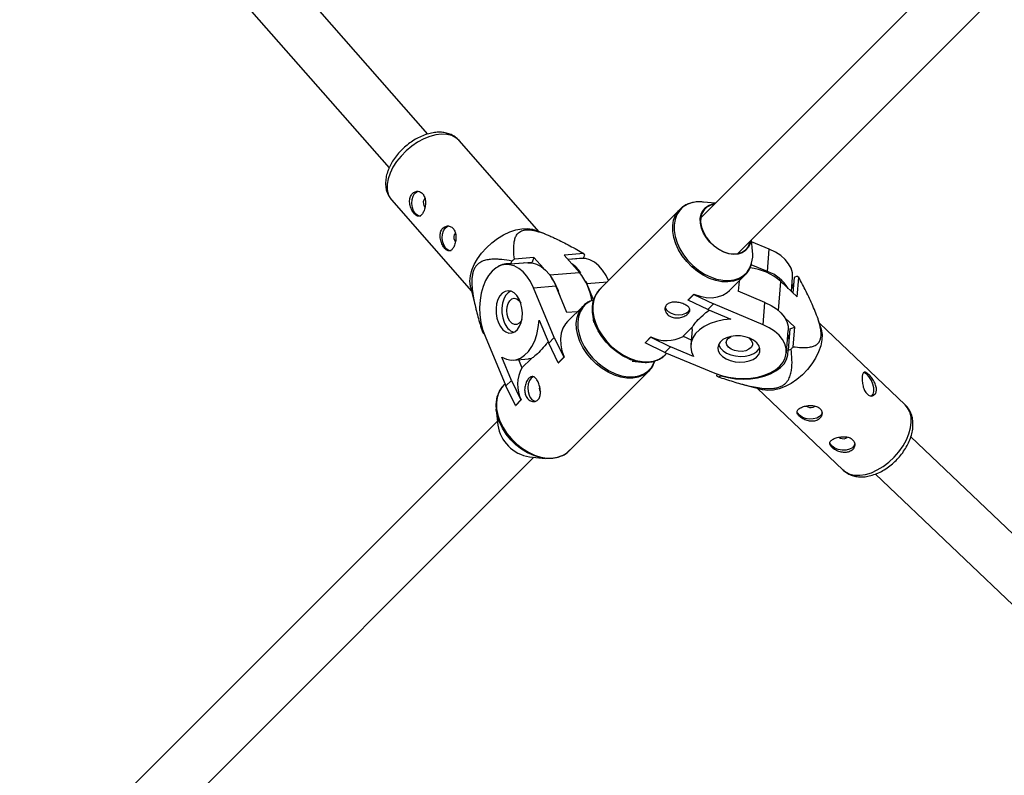
# Model space of a CAD drawing. Units: millimetres. Extents: x -6817 to 1074, y -13196 to -5304.
# Drawn here: x -4097 to -3791, y -10426 to -10191 of the extents above; entities that cross this region are included whole.
import ezdxf

# ---------------------------------------------------------------- set-up
doc = ezdxf.new("R2010")
doc.units = ezdxf.units.MM

msp = doc.modelspace()

# ---------------------------------------------------------------- linework, layer by layer
at = {"color": 7, "linetype": 'Continuous', "lineweight": 25}
for p, q in [((-3644.77, -10011.97), (-3885.16, -10252.32)), ((-3873.72, -10263.51), (-3633.4, -10023.23)), ((-3970.1, -10226.26), (-4018.82, -10170.79)), ((-4030.85, -10181.35), (-3982.13, -10236.81)), ((-3935.42, -10256.66), (-3960.35, -10228.28)), ((-3981.38, -10246.76), (-3956.46, -10275.14)), ((-3891.7, -10249.72), (-3916.57, -10274.58)), ((-3891.7, -10249.72), (-3891.37, -10249.41)), ((-3880.66, -10247.82), (-3884.3, -10247.43)), ((-3933.71, -10257.32), (-3936.74, -10256.16)), ((-3869.05, -10262.69), (-3869.42, -10259.21)), ((-3863.84, -10262.08), (-3869.36, -10259.77)), ((-3864.4, -10269.04), (-3863.84, -10262.08)), ((-3937.05, -10264.68), (-3943.14, -10265.18)), ((-3937.05, -10264.68), (-3937.66, -10266.13)), ((-3934.12, -10268.02), (-3937.05, -10264.68)), ((-3921.58, -10263.43), (-3927.66, -10263.92)), ((-3927.66, -10263.92), (-3922.93, -10269.31)), ((-3926.52, -10265.22), (-3921.61, -10264.83)), ((-3922.4, -10264.96), (-3926.46, -10265.29)), ((-3924.33, -10265.12), (-3924.05, -10265.02)), ((-3921.61, -10264.83), (-3921.25, -10263.96)), ((-3938.99, -10266.31), (-3945.95, -10266.87)), ((-3943.95, -10265.8), (-3944.31, -10266.67)), ((-3944.31, -10266.67), (-3937.66, -10266.13)), ((-3940.09, -10266.33), (-3940.38, -10266.42)), ((-3864.4, -10269.04), (-3869.46, -10266.93)), ((-3876.24, -10274.99), (-3871.34, -10270.09)), ((-3871.34, -10270.09), (-3871.58, -10270.32)), ((-3856.97, -10275.23), (-3856.61, -10270.81)), ((-3856.09, -10270.88), (-3856.49, -10275.69)), ((-3855.2, -10270.54), (-3856.09, -10270.88)), ((-3855.15, -10276.96), (-3854.65, -10270.88)), ((-3956.79, -10273.77), (-3955.16, -10280.56)), ((-3937.22, -10274.1), (-3930.26, -10273.53)), ((-3930.74, -10289.59), (-3937.22, -10274.1)), ((-3926.78, -10281.85), (-3930.26, -10273.53)), ((-3920.94, -10272.06), (-3920.63, -10272.75)), ((-3918.51, -10277.82), (-3920.63, -10272.75)), ((-3873.25, -10272), (-3873.51, -10275.19)), ((-3860.25, -10272.11), (-3855.15, -10276.96)), ((-3889.08, -10277.92), (-3887.35, -10276.19)), ((-3889.07, -10277.81), (-3887.34, -10276.08)), ((-3887.35, -10276.19), (-3887.34, -10276.08)), ((-3887.35, -10276.19), (-3881.24, -10279.15)), ((-3865.19, -10278.67), (-3873.51, -10275.19)), ((-3921.67, -10279.69), (-3926.58, -10284.59)), ((-3922.01, -10280.05), (-3921.67, -10279.69)), ((-3918.51, -10277.82), (-3919.49, -10278.23)), ((-3889.08, -10277.92), (-3889.07, -10277.81)), ((-3882.97, -10280.88), (-3889.08, -10277.92)), ((-3881.24, -10279.15), (-3882.97, -10280.88)), ((-3865.75, -10285.63), (-3881.24, -10279.15)), ((-3865.75, -10285.63), (-3865.19, -10278.67)), ((-3923.58, -10281.59), (-3926.78, -10281.85)), ((-3918.86, -10281.98), (-3918.55, -10284.89)), ((-3882.97, -10280.88), (-3875.8, -10283.88)), ((-3855.91, -10286.36), (-3859.09, -10283.33)), ((-3935.47, -10284.15), (-3932.47, -10291.32)), ((-3890.67, -10289.21), (-3887.72, -10286.27)), ((-3857.4, -10286.92), (-3855.91, -10286.36)), ((-3856.41, -10292.44), (-3855.91, -10286.36)), ((-3847.78, -10286.57), (-3848.62, -10283.99)), ((-3821.54, -10310.55), (-3848.26, -10285.11)), ((-3952.93, -10287.35), (-3953.11, -10287.79)), ((-3952.79, -10288.32), (-3952.61, -10288.31)), ((-3952.28, -10289.15), (-3945.8, -10304.64)), ((-3932.47, -10291.32), (-3930.74, -10289.59)), ((-3930.74, -10289.59), (-3927.78, -10295.7)), ((-3902.41, -10291.25), (-3900.68, -10289.52)), ((-3902.4, -10291.13), (-3900.67, -10289.4)), ((-3900.68, -10289.52), (-3900.67, -10289.4)), ((-3900.68, -10289.52), (-3894.57, -10292.48)), ((-3890.67, -10289.21), (-3888.12, -10290.28)), ((-3887.86, -10287.14), (-3888.25, -10291.87)), ((-3858.53, -10294.36), (-3857.96, -10287.4)), ((-3857.4, -10286.92), (-3857.94, -10293.57)), ((-3929.51, -10297.43), (-3932.47, -10291.32)), ((-3902.41, -10291.25), (-3902.4, -10291.13)), ((-3896.3, -10294.21), (-3902.41, -10291.25)), ((-3894.57, -10292.48), (-3896.3, -10294.21)), ((-3887.4, -10295.48), (-3894.57, -10292.48)), ((-3944.07, -10302.91), (-3947.07, -10295.74)), ((-3927.78, -10295.7), (-3929.51, -10297.43)), ((-3927.67, -10295.69), (-3929.39, -10297.42)), ((-3927.78, -10295.7), (-3927.67, -10295.69)), ((-3896.3, -10294.21), (-3880.81, -10300.69)), ((-3896.2, -10294.95), (-3895.71, -10294.45)), ((-3857.94, -10293.57), (-3857.05, -10293.23)), ((-3943.46, -10296.59), (-3938.73, -10296.21)), ((-3941.87, -10296.46), (-3940.8, -10299.02)), ((-3937.86, -10296.07), (-3940.8, -10299.02)), ((-3929.51, -10297.43), (-3929.39, -10297.42)), ((-3906.52, -10296.92), (-3903.6, -10297.23)), ((-3926.18, -10324.91), (-3901.31, -10300.05)), ((-3900.96, -10299.68), (-3901.31, -10300.05)), ((-3880.19, -10300.93), (-3880.23, -10301.46)), ((-3879.68, -10301.8), (-3878.79, -10301.47)), ((-3878.79, -10301.47), (-3878.79, -10301.41)), ((-3946.05, -10304.05), (-3946.54, -10304.54)), ((-3945.8, -10304.64), (-3944.07, -10302.91)), ((-3942.84, -10310.75), (-3945.8, -10304.64)), ((-3944.07, -10302.91), (-3941.11, -10309.02)), ((-3872.8, -10303.96), (-3866.08, -10305.79)), ((-3935.21, -10306.18), (-3935.07, -10306.46)), ((-3867.57, -10305.38), (-3840.85, -10330.82)), ((-3941.11, -10309.02), (-3942.84, -10310.75)), ((-3942.84, -10310.75), (-3942.72, -10310.74)), ((-3940.99, -10309.01), (-3942.72, -10310.74)), ((-3941.11, -10309.02), (-3940.99, -10309.01)), ((-3948.83, -10311.94), (-3948.31, -10316.83)), ((-3948.44, -10315.59), (-4239.05, -10606.16)), ((-3768.37, -10369.45), (-3819.81, -10320.48)), ((-4227.74, -10617.47), (-3937.05, -10326.83)), ((-3938.47, -10326.68), (-3933.57, -10327.2)), ((-3830.81, -10332.09), (-3779.41, -10381.04))]:
    msp.add_line(p, q, dxfattribs=at)
at = {"color": 8, "linetype": 'Continuous', "lineweight": 25}
for p, q in [((-3932.2, -10270.07), (-3922.93, -10269.31)), ((-3920.63, -10272.75), (-3914.21, -10272.23)), ((-3860.98, -10281.2), (-3860.25, -10272.11))]:
    msp.add_line(p, q, dxfattribs=at)
at = {"color": 8, "linetype": 'Continuous', "lineweight": 25, "flags": 128}
for points in [[(-3960.35, -10228.28), (-3961.35, -10227.4), (-3962.62, -10226.76), (-3964.11, -10226.4), (-3965.77, -10226.32), (-3967.56, -10226.54), (-3969.44, -10227.04), (-3971.35, -10227.81), (-3973.25, -10228.83), (-3975.09, -10230.08), (-3976.82, -10231.52), (-3978.4, -10233.12), (-3979.78, -10234.83), (-3980.93, -10236.61), (-3981.82, -10238.41)], [(-3981.82, -10238.41), (-3982.43, -10240.19), (-3982.73, -10241.9), (-3982.73, -10243.5), (-3982.42, -10244.94), (-3981.81, -10246.2), (-3981.38, -10246.76)], [(-3882.44, -10271.17), (-3884.36, -10270.22), (-3886.21, -10269.02), (-3887.95, -10267.6), (-3889.53, -10265.98), (-3890.91, -10264.21), (-3892.06, -10262.34), (-3892.95, -10260.41), (-3893.56, -10258.47), (-3893.87, -10256.56), (-3893.88, -10254.73), (-3893.59, -10253.03), (-3892.99, -10251.5), (-3892.12, -10250.18), (-3891.7, -10249.72)], [(-3884.3, -10247.43), (-3885.97, -10247.38), (-3887.68, -10247.61), (-3889.23, -10248.13), (-3890.59, -10248.94), (-3891.71, -10250.01), (-3892.57, -10251.32), (-3893.16, -10252.83), (-3893.45, -10254.51), (-3893.44, -10256.31), (-3893.13, -10258.2), (-3892.53, -10260.12), (-3891.65, -10262.03), (-3890.51, -10263.88), (-3889.15, -10265.62), (-3887.59, -10267.22), (-3885.87, -10268.63), (-3884.04, -10269.82), (-3882.14, -10270.75), (-3880.22, -10271.42), (-3878.32, -10271.79), (-3876.49, -10271.86), (-3874.79, -10271.63), (-3873.24, -10271.11), (-3871.88, -10270.3), (-3870.76, -10269.23), (-3869.89, -10267.92), (-3869.33, -10266.48)], [(-3871.58, -10270.32), (-3872.05, -10270.71), (-3873.42, -10271.53), (-3874.99, -10272.06), (-3876.72, -10272.29), (-3878.57, -10272.22), (-3880.49, -10271.84), (-3882.44, -10271.17)], [(-3916.57, -10274.58), (-3916.99, -10275.04), (-3917.86, -10276.36), (-3918.45, -10277.89), (-3918.75, -10279.59), (-3918.74, -10281.42), (-3918.43, -10283.33), (-3917.82, -10285.27), (-3916.93, -10287.2), (-3915.78, -10289.07), (-3914.39, -10290.84), (-3912.81, -10292.46), (-3911.08, -10293.88), (-3909.22, -10295.08), (-3907.3, -10296.03)], [(-3922.76, -10290.79), (-3923.43, -10288.84), (-3923.81, -10286.92), (-3923.88, -10285.07), (-3923.65, -10283.34), (-3923.12, -10281.77), (-3922.3, -10280.4), (-3922.01, -10280.05)], [(-3919.49, -10278.23), (-3919.51, -10278.24), (-3920.82, -10279.11), (-3921.89, -10280.23), (-3922.69, -10281.59), (-3923.22, -10283.14), (-3923.45, -10284.84), (-3923.38, -10286.67), (-3923, -10288.57), (-3922.34, -10290.49)], [(-3901.31, -10300.05), (-3901.77, -10300.47), (-3903.09, -10301.35), (-3904.62, -10301.94), (-3906.32, -10302.23), (-3908.15, -10302.23), (-3910.05, -10301.91), (-3912, -10301.3), (-3913.93, -10300.41), (-3915.8, -10299.26), (-3917.57, -10297.88), (-3919.18, -10296.3), (-3920.61, -10294.56), (-3921.81, -10292.71), (-3922.76, -10290.79)], [(-3922.34, -10290.49), (-3921.4, -10292.39), (-3920.22, -10294.22), (-3918.81, -10295.94), (-3917.21, -10297.5), (-3915.47, -10298.86), (-3913.62, -10300), (-3911.71, -10300.88), (-3909.79, -10301.48), (-3907.9, -10301.79), (-3906.1, -10301.8), (-3904.42, -10301.51), (-3902.91, -10300.93), (-3901.6, -10300.06), (-3900.53, -10298.94), (-3899.72, -10297.58), (-3899.48, -10297)], [(-3907.3, -10296.03), (-3905.36, -10296.7), (-3903.44, -10297.08), (-3901.59, -10297.15), (-3899.86, -10296.92), (-3898.29, -10296.39), (-3896.92, -10295.57), (-3896.2, -10294.95)], [(-3946.54, -10304.54), (-3947.17, -10305.26), (-3947.98, -10306.63), (-3948.51, -10308.2), (-3948.75, -10309.93), (-3948.67, -10311.78), (-3948.3, -10313.7), (-3947.63, -10315.65)], [(-3832.08, -10331.64), (-3830.23, -10330.8), (-3828.4, -10329.7), (-3826.64, -10328.36), (-3825, -10326.83), (-3823.51, -10325.13), (-3822.23, -10323.32), (-3821.18, -10321.45), (-3820.39, -10319.55), (-3819.88, -10317.68), (-3819.66, -10315.89), (-3819.74, -10314.23), (-3820.12, -10312.73), (-3820.79, -10311.44), (-3821.54, -10310.55)], [(-3947.63, -10315.65), (-3946.68, -10317.57), (-3945.48, -10319.42), (-3944.05, -10321.16), (-3942.43, -10322.74), (-3940.67, -10324.12), (-3938.8, -10325.27), (-3936.87, -10326.16), (-3934.92, -10326.77), (-3933.01, -10327.09), (-3931.19, -10327.09), (-3929.49, -10326.8), (-3927.96, -10326.21), (-3926.63, -10325.33), (-3926.18, -10324.91)], [(-3840.85, -10330.82), (-3840.11, -10331.42), (-3838.82, -10332.06), (-3837.33, -10332.41), (-3835.68, -10332.46), (-3833.92, -10332.2), (-3832.08, -10331.64)]]:
    msp.add_lwpolyline(points, dxfattribs=at)
at = {"color": 7, "linetype": 'Continuous', "lineweight": 25, "flags": 128}
for points in [[(-3972.3, -10251.82), (-3972.46, -10251.83), (-3973.22, -10251.62), (-3973.92, -10251.05), (-3974.49, -10250.17), (-3974.87, -10249.08), (-3975.04, -10247.88), (-3974.97, -10246.68), (-3974.67, -10245.6), (-3974.17, -10244.75), (-3973.51, -10244.22), (-3972.93, -10244.05)], [(-3970.98, -10246.37), (-3971.06, -10246.43), (-3971.32, -10246.84)], [(-3869.57, -10259.36), (-3869.81, -10260.46), (-3870.37, -10261.62), (-3871.2, -10262.55), (-3872.27, -10263.23), (-3873.54, -10263.63), (-3874.95, -10263.72), (-3876.47, -10263.51), (-3878.02, -10263), (-3879.54, -10262.22), (-3880.99, -10261.19), (-3882.3, -10259.96), (-3883.42, -10258.57), (-3884.31, -10257.07), (-3884.94, -10255.52), (-3885.28, -10253.98), (-3885.32, -10252.52), (-3885.05, -10251.18), (-3884.49, -10250.02), (-3883.66, -10249.08), (-3882.59, -10248.4), (-3881.33, -10248.01), (-3880.77, -10247.94)], [(-3880.99, -10248.15), (-3882.06, -10248.4), (-3883.22, -10248.98), (-3884.15, -10249.84), (-3884.8, -10250.95), (-3885.15, -10252.26), (-3885.19, -10253.72), (-3884.91, -10255.26), (-3884.32, -10256.83), (-3883.46, -10258.36), (-3882.34, -10259.78), (-3881.03, -10261.04), (-3879.58, -10262.09), (-3878.03, -10262.89)], [(-3962.83, -10262.61), (-3962.99, -10262.62), (-3963.74, -10262.41), (-3964.44, -10261.84), (-3965.01, -10260.96), (-3965.4, -10259.87), (-3965.57, -10258.66), (-3965.5, -10257.46), (-3965.2, -10256.39), (-3964.7, -10255.54), (-3964.04, -10255), (-3963.46, -10254.84)], [(-3956.79, -10273.77), (-3956.83, -10273.61), (-3956.98, -10272.08), (-3956.83, -10270.42), (-3956.37, -10268.67), (-3955.62, -10266.87), (-3954.6, -10265.08), (-3953.33, -10263.33), (-3951.85, -10261.67), (-3950.19, -10260.14), (-3948.4, -10258.79), (-3946.52, -10257.66), (-3944.61, -10256.75), (-3942.7, -10256.12), (-3940.86, -10255.76), (-3939.13, -10255.69), (-3937.55, -10255.91), (-3936.74, -10256.16)], [(-3961.51, -10257.15), (-3961.59, -10257.22), (-3961.85, -10257.62)], [(-3878.03, -10262.89), (-3876.47, -10263.4), (-3874.94, -10263.59), (-3873.52, -10263.47), (-3872.25, -10263.04), (-3871.21, -10262.32), (-3870.41, -10261.32), (-3869.91, -10260.11), (-3869.79, -10259.58)], [(-3856.61, -10270.81), (-3856.66, -10269.48), (-3857.06, -10268.04), (-3857.81, -10266.64), (-3858.89, -10265.31), (-3860.28, -10264.09), (-3861.94, -10263), (-3863.84, -10262.08)], [(-3913.82, -10271.83), (-3914.59, -10270.29), (-3915.68, -10268.63), (-3916.9, -10267.24), (-3918.23, -10266.15), (-3919.63, -10265.4), (-3921.07, -10265.01), (-3922.4, -10264.96)], [(-3937.22, -10274.1), (-3938.15, -10272.2), (-3939.23, -10270.54), (-3940.46, -10269.15), (-3941.78, -10268.07), (-3943.19, -10267.32), (-3944.63, -10266.92), (-3946.07, -10266.89), (-3947.48, -10267.21), (-3948.82, -10267.9), (-3950.07, -10268.92), (-3951.18, -10270.25), (-3952.13, -10271.86), (-3952.9, -10273.72), (-3953.47, -10275.77), (-3953.83, -10277.96), (-3953.96, -10280.24), (-3953.87, -10282.56), (-3953.55, -10284.86), (-3953.02, -10287.07), (-3952.28, -10289.15)], [(-3938.99, -10266.31), (-3937.66, -10266.35), (-3936.22, -10266.75), (-3934.82, -10267.5), (-3933.49, -10268.58), (-3932.27, -10269.97), (-3931.18, -10271.64), (-3930.26, -10273.53)], [(-3856.23, -10272.57), (-3856.62, -10273.71), (-3856.89, -10274.24)], [(-3948.11, -10284.98), (-3947.47, -10286.2), (-3946.69, -10287.17), (-3945.8, -10287.84), (-3944.85, -10288.18), (-3943.9, -10288.16), (-3943, -10287.79), (-3942.19, -10287.09), (-3941.52, -10286.09), (-3941.02, -10284.86), (-3940.72, -10283.45), (-3940.64, -10281.94), (-3940.78, -10280.41), (-3941.14, -10278.95), (-3941.69, -10277.63), (-3942.41, -10276.53), (-3943.25, -10275.71), (-3944.17, -10275.2), (-3945.12, -10275.04), (-3946.06, -10275.23), (-3946.92, -10275.77), (-3947.67, -10276.63), (-3948.26, -10277.75), (-3948.66, -10279.08), (-3948.84, -10280.55), (-3948.81, -10282.08), (-3948.56, -10283.58), (-3948.11, -10284.98)], [(-3944.37, -10275.14), (-3945.12, -10275.63), (-3945.87, -10276.48), (-3946.46, -10277.6), (-3946.86, -10278.94), (-3947.05, -10280.41), (-3947.01, -10281.94), (-3946.76, -10283.44), (-3946.31, -10284.84)], [(-3945.04, -10283.56), (-3945.38, -10282.43), (-3945.5, -10281.22), (-3945.4, -10280.03), (-3945.08, -10278.96), (-3944.57, -10278.12), (-3943.92, -10277.58), (-3943.18, -10277.39), (-3942.42, -10277.56), (-3941.71, -10278.07), (-3941.17, -10278.78)], [(-3907.58, -10296.18), (-3909.48, -10295.25), (-3911.31, -10294.06), (-3913.02, -10292.65), (-3914.58, -10291.05), (-3915.95, -10289.31), (-3917.09, -10287.46), (-3917.97, -10285.55), (-3918.57, -10283.63), (-3918.88, -10281.74), (-3918.89, -10279.94), (-3918.59, -10278.26), (-3918.01, -10276.75)], [(-3887.34, -10276.08), (-3885.39, -10276.75), (-3883.47, -10277.12), (-3881.63, -10277.2), (-3879.9, -10276.97), (-3878.33, -10276.43), (-3876.96, -10275.62), (-3876.24, -10274.99)], [(-3896.22, -10280.03), (-3896.21, -10280.1), (-3895.91, -10280.85), (-3895.26, -10281.52), (-3894.32, -10282.05), (-3893.19, -10282.38), (-3891.97, -10282.49), (-3890.79, -10282.37), (-3889.77, -10282.01), (-3888.99, -10281.47), (-3888.54, -10280.79), (-3888.51, -10280.71)], [(-3865.19, -10278.67), (-3863.29, -10279.59), (-3861.63, -10280.68), (-3860.24, -10281.9), (-3859.15, -10283.23), (-3858.41, -10284.63), (-3858.01, -10286.07), (-3857.96, -10287.4)], [(-3940.78, -10283.9), (-3941.05, -10284.45), (-3941.64, -10285.15), (-3942.34, -10285.52), (-3943.1, -10285.53), (-3943.84, -10285.19), (-3944.51, -10284.51), (-3945.04, -10283.56)], [(-3947.07, -10295.74), (-3945.62, -10296.36), (-3944.15, -10296.61), (-3942.69, -10296.48), (-3941.28, -10295.97), (-3939.96, -10295.11), (-3938.76, -10293.91), (-3937.71, -10292.4), (-3936.83, -10290.62), (-3936.16, -10288.62), (-3935.7, -10286.44), (-3935.47, -10284.15)], [(-3926.58, -10284.59), (-3927.2, -10285.31), (-3928.02, -10286.68), (-3928.55, -10288.25), (-3928.79, -10289.98), (-3928.71, -10291.82), (-3928.34, -10293.74), (-3927.67, -10295.69)], [(-3875.8, -10283.88), (-3878.1, -10284.11), (-3880.27, -10284.57), (-3882.27, -10285.24), (-3884.05, -10286.12), (-3885.56, -10287.17), (-3886.77, -10288.37), (-3887.63, -10289.69), (-3888.13, -10291.1), (-3888.26, -10292.56), (-3888.02, -10294.03), (-3887.4, -10295.48)], [(-3887.86, -10287.14), (-3887.83, -10286.82), (-3887.72, -10286.27)], [(-3880.81, -10300.69), (-3878.73, -10301.43), (-3876.51, -10301.96), (-3874.22, -10302.28), (-3871.9, -10302.37), (-3869.62, -10302.24), (-3867.42, -10301.89), (-3865.38, -10301.31), (-3863.52, -10300.54), (-3861.91, -10299.59), (-3860.57, -10298.48), (-3859.55, -10297.23), (-3858.87, -10295.89), (-3858.54, -10294.48), (-3858.58, -10293.04), (-3858.97, -10291.6), (-3859.72, -10290.2), (-3860.8, -10288.87), (-3862.19, -10287.65), (-3863.86, -10286.56), (-3865.75, -10285.63)], [(-3847.78, -10286.57), (-3847.65, -10287.03), (-3847.42, -10288.62), (-3847.49, -10290.35), (-3847.85, -10292.18), (-3848.51, -10294.07), (-3849.43, -10295.97), (-3850.6, -10297.82), (-3851.99, -10299.57), (-3853.55, -10301.19), (-3855.26, -10302.63), (-3857.06, -10303.86), (-3858.91, -10304.83), (-3860.76, -10305.53), (-3862.57, -10305.94), (-3864.28, -10306.05), (-3865.85, -10305.85), (-3866.08, -10305.79)], [(-3869.92, -10289.8), (-3871.32, -10289.35), (-3872.82, -10289.1), (-3874.35, -10289.07), (-3875.82, -10289.25), (-3877.15, -10289.65), (-3878.28, -10290.24), (-3879.13, -10290.99), (-3879.67, -10291.85), (-3879.87, -10292.78), (-3879.71, -10293.74), (-3879.2, -10294.66), (-3878.37, -10295.5), (-3877.27, -10296.22), (-3875.96, -10296.77), (-3874.5, -10297.12), (-3872.97, -10297.27), (-3871.46, -10297.19), (-3870.05, -10296.89), (-3868.81, -10296.39), (-3867.82, -10295.72), (-3867.12, -10294.91), (-3866.75, -10294.01), (-3866.73, -10293.06), (-3867.07, -10292.11), (-3867.74, -10291.23), (-3868.71, -10290.44), (-3869.92, -10289.8)], [(-3870.33, -10289.65), (-3870.1, -10289.8), (-3869.43, -10290.47), (-3869.08, -10291.21), (-3869.1, -10291.97), (-3869.47, -10292.67), (-3870.17, -10293.26), (-3871.13, -10293.68), (-3872.27, -10293.89), (-3873.49, -10293.88), (-3874.67, -10293.64), (-3875.72, -10293.2), (-3876.54, -10292.6), (-3877.06, -10291.89), (-3877.23, -10291.13), (-3877.03, -10290.39), (-3876.49, -10289.74), (-3875.71, -10289.25)], [(-3858.2, -10290.28), (-3857.93, -10289.75), (-3857.54, -10288.61)], [(-3879.62, -10291.74), (-3879.56, -10291.94), (-3879.05, -10292.86), (-3878.23, -10293.7), (-3877.13, -10294.42), (-3875.81, -10294.97), (-3874.35, -10295.33), (-3872.83, -10295.47), (-3871.32, -10295.39), (-3869.91, -10295.09), (-3868.67, -10294.59), (-3867.67, -10293.92), (-3866.97, -10293.11), (-3866.79, -10292.78)], [(-3878.79, -10301.47), (-3876.6, -10302.04), (-3874.31, -10302.4), (-3871.99, -10302.54), (-3869.69, -10302.46), (-3867.47, -10302.15), (-3865.38, -10301.63), (-3863.47, -10300.91), (-3861.79, -10300), (-3860.37, -10298.93), (-3859.26, -10297.72), (-3858.47, -10296.4), (-3858.03, -10295.01), (-3857.94, -10293.57)], [(-3937.86, -10296.07), (-3938.41, -10296.17), (-3938.73, -10296.21)], [(-3937.3, -10301.78), (-3937.94, -10302.22), (-3938.48, -10302.99), (-3938.84, -10304.02), (-3938.97, -10305.2), (-3938.86, -10306.42), (-3938.52, -10307.55)], [(-3833.29, -10301.19), (-3833.99, -10300.68), (-3834.58, -10300.53)], [(-3832.16, -10307.88), (-3831.9, -10307.73), (-3831.51, -10307.18), (-3831.33, -10306.34), (-3831.36, -10305.29), (-3831.61, -10304.15), (-3832.04, -10303), (-3832.62, -10301.98), (-3833.29, -10301.19)], [(-3850.23, -10311.25), (-3849.81, -10311), (-3849.72, -10310.9)], [(-3928.34, -10326.35), (-3928.34, -10326.35), (-3929.85, -10326.94), (-3931.53, -10327.23), (-3933.34, -10327.22), (-3935.22, -10326.91), (-3937.14, -10326.31), (-3939.05, -10325.43), (-3940.9, -10324.29), (-3942.65, -10322.93), (-3944.24, -10321.37), (-3945.65, -10319.65), (-3946.84, -10317.82), (-3947.78, -10315.92), (-3948.44, -10314), (-3948.81, -10312.1), (-3948.83, -10311.91)], [(-3847.39, -10312.84), (-3847.61, -10313.51), (-3848.19, -10314.15), (-3849.07, -10314.63), (-3850.17, -10314.9), (-3851.38, -10314.94), (-3852.57, -10314.74), (-3853.64, -10314.33), (-3854.48, -10313.74), (-3855.01, -10313.03), (-3855.14, -10312.65)], [(-3837.2, -10322.55), (-3837.41, -10323.22), (-3837.99, -10323.86), (-3838.87, -10324.33), (-3839.97, -10324.61), (-3841.18, -10324.64), (-3842.38, -10324.45), (-3843.45, -10324.03), (-3844.29, -10323.44), (-3844.81, -10322.73), (-3844.94, -10322.35)], [(-3840.03, -10320.95), (-3839.61, -10320.7), (-3839.52, -10320.61)]]:
    msp.add_lwpolyline(points, dxfattribs=at)
at = {"color": 7, "linetype": 'Continuous', "lineweight": 25}
for centre, radius, start, end in [((-3969.38, -10247.67), 2.11, 156.8331, 220.4704), ((-3959.9, -10258.45), 2.11, 156.8331, 220.4704), ((-3923.48, -10291.45), 32.81, 126.7973, 128.5817), ((-3927.8, -10267.6), 7.49, 29.0905, 33.8697), ((-3878.96, -10263.86), 9.98, 344.7866, 6.7361), ((-3945.05, -10272.62), 5.99, 82.8587, 122.4743), ((-3931.41, -10275.7), 10.92, 35.0084, 55.479), ((-3872.11, -10285.93), 18.21, 49.3368, 82.8128), ((-3945.79, -10281.09), 17.42, 14.569, 36.874), ((-3937.16, -10280.82), 18.3, 8.7422, 38.9524), ((-3868.51, -10280.67), 12.33, 31.198, 70.5425), ((-3859.19, -10277.56), 8.07, 55.8245, 60.4191), ((-3941.55, -10283.3), 5, 197.9195, 249.1942), ((-3946.57, -10284.15), 7.49, 209.0905, 213.8697), ((-3895.85, -10279.82), 10.73, 243.2987, 298.8505), ((-3881.29, -10272.95), 31.61, 320.0854, 321.9348), ((-3931.41, -10304.19), 10.73, 151.1529, 206.6955), ((-3902.07, -10283.41), 13.9, 246.6757, 263.9607), ((-3875.7, -10294.78), 8.07, 235.8245, 240.4191), ((-3933, -10305.28), 2.39, 166.0351, 202.2161), ((-3935.97, -10306.86), 2.65, 195.0736, 257.5475), ((-3850.99, -10309.17), 2.21, 231.6079, 290.1972), ((-3936.73, -10315.1), 11.71, 188.5213, 261.4629), ((-3840.8, -10318.87), 2.21, 231.6079, 290.1972)]:
    msp.add_arc(centre, radius, start, end, dxfattribs=at)
for points, knots in [([(-3960.43, -10228.25), (-3960.61, -10228.04), (-3961.11, -10227.46), (-3962.17, -10226.75), (-3963.54, -10226.13), (-3965.06, -10225.78), (-3966.7, -10225.67), (-3968.45, -10225.83), (-3970.28, -10226.26), (-3972.13, -10226.95), (-3973.95, -10227.88), (-3975.7, -10229.02), (-3977.35, -10230.34), (-3978.85, -10231.82), (-3980.19, -10233.43), (-3981.3, -10235.11), (-3981.93, -10236.34), (-3982.21, -10236.98), (-3982.24, -10237.07)], [0, 0, 0, 0, 0.034059, 0.096239, 0.158441, 0.222024, 0.287887, 0.356182, 0.426276, 0.497206, 0.568128, 0.638859, 0.709459, 0.780098, 0.850946, 0.922197, 0.990011, 1, 1, 1, 1]), ([(-3982.24, -10237.07), (-3982.37, -10237.39), (-3982.74, -10238.33), (-3983.12, -10239.89), (-3983.27, -10241.63), (-3983.12, -10243.23), (-3982.69, -10244.7), (-3982.1, -10245.91), (-3981.53, -10246.54), (-3981.32, -10246.77)], [0, 0, 0, 0, 0.094553, 0.269454, 0.4446779, 0.5975117, 0.7450272, 0.9036597, 1, 1, 1, 1]), ([(-3975.45, -10245.66), (-3975.54, -10245.87), (-3975.6, -10246.09), (-3975.7, -10246.55), (-3975.72, -10246.79), (-3975.74, -10247.28), (-3975.73, -10247.53), (-3975.66, -10248.03), (-3975.62, -10248.28), (-3975.49, -10248.78), (-3975.41, -10249.02), (-3975.23, -10249.5), (-3975.13, -10249.73), (-3974.91, -10250.16), (-3974.78, -10250.37), (-3974.53, -10250.75), (-3974.4, -10250.92), (-3974.13, -10251.23), (-3973.99, -10251.36), (-3973.72, -10251.59), (-3973.58, -10251.68), (-3973.31, -10251.81), (-3973.17, -10251.85), (-3972.91, -10251.88), (-3972.78, -10251.87), (-3972.52, -10251.8), (-3972.4, -10251.75), (-3972.17, -10251.58), (-3972.05, -10251.48), (-3971.83, -10251.22), (-3971.73, -10251.07), (-3971.53, -10250.73), (-3971.43, -10250.54), (-3971.26, -10250.14), (-3971.19, -10249.92), (-3971.05, -10249.45), (-3970.99, -10249.21), (-3970.9, -10248.71), (-3970.86, -10248.46), (-3970.82, -10247.95), (-3970.81, -10247.69), (-3970.82, -10247.18), (-3970.84, -10246.93), (-3970.92, -10246.45), (-3970.97, -10246.22), (-3971.12, -10245.77), (-3971.2, -10245.57), (-3971.41, -10245.18), (-3971.53, -10245.01), (-3971.8, -10244.7), (-3971.95, -10244.57), (-3972.27, -10244.35), (-3972.44, -10244.26), (-3972.8, -10244.14), (-3972.98, -10244.1), (-3973.35, -10244.08), (-3973.54, -10244.09), (-3973.9, -10244.17), (-3974.08, -10244.23), (-3974.42, -10244.4), (-3974.58, -10244.51), (-3974.88, -10244.77), (-3975.02, -10244.93), (-3975.26, -10245.27), (-3975.37, -10245.46), (-3975.45, -10245.66)], [0, 0, 0, 0, 0.03125, 0.03125, 0.0625, 0.0625, 0.09375, 0.09375, 0.125, 0.125, 0.15625, 0.15625, 0.1875, 0.1875, 0.21875, 0.21875, 0.25, 0.25, 0.28125, 0.28125, 0.3125, 0.3125, 0.34375, 0.34375, 0.375, 0.375, 0.40625, 0.40625, 0.4375, 0.4375, 0.46875, 0.46875, 0.5, 0.5, 0.53125, 0.53125, 0.5625, 0.5625, 0.59375, 0.59375, 0.625, 0.625, 0.65625, 0.65625, 0.6875, 0.6875, 0.71875, 0.71875, 0.75, 0.75, 0.78125, 0.78125, 0.8125, 0.8125, 0.84375, 0.84375, 0.875, 0.875, 0.90625, 0.90625, 0.9375, 0.9375, 0.96875, 0.96875, 1, 1, 1, 1]), ([(-3884.31, -10247.46), (-3884.48, -10247.43), (-3885.26, -10247.31), (-3886.6, -10247.38), (-3888.28, -10247.68), (-3889.78, -10248.29), (-3890.81, -10248.88), (-3891.25, -10249.33), (-3891.32, -10249.4)], [0, 0, 0, 0, 0.061655, 0.287076, 0.511425, 0.733815, 0.953688, 1, 1, 1, 1]), ([(-3965.98, -10256.45), (-3966.07, -10256.66), (-3966.13, -10256.87), (-3966.22, -10257.33), (-3966.25, -10257.57), (-3966.26, -10258.06), (-3966.25, -10258.31), (-3966.19, -10258.82), (-3966.14, -10259.07), (-3966.02, -10259.57), (-3965.94, -10259.81), (-3965.76, -10260.29), (-3965.66, -10260.52), (-3965.43, -10260.95), (-3965.31, -10261.16), (-3965.06, -10261.54), (-3964.93, -10261.71), (-3964.66, -10262.02), (-3964.52, -10262.15), (-3964.24, -10262.37), (-3964.11, -10262.46), (-3963.83, -10262.59), (-3963.7, -10262.63), (-3963.43, -10262.67), (-3963.3, -10262.66), (-3963.05, -10262.59), (-3962.93, -10262.53), (-3962.69, -10262.37), (-3962.58, -10262.26), (-3962.36, -10262.01), (-3962.25, -10261.86), (-3962.05, -10261.52), (-3961.96, -10261.33), (-3961.79, -10260.92), (-3961.71, -10260.7), (-3961.58, -10260.24), (-3961.52, -10260), (-3961.42, -10259.5), (-3961.39, -10259.24), (-3961.34, -10258.73), (-3961.34, -10258.48), (-3961.35, -10257.97), (-3961.37, -10257.72), (-3961.45, -10257.24), (-3961.5, -10257), (-3961.64, -10256.56), (-3961.73, -10256.35), (-3961.94, -10255.97), (-3962.06, -10255.79), (-3962.33, -10255.49), (-3962.48, -10255.35), (-3962.8, -10255.14), (-3962.97, -10255.05), (-3963.32, -10254.93), (-3963.5, -10254.89), (-3963.88, -10254.86), (-3964.06, -10254.88), (-3964.43, -10254.95), (-3964.61, -10255.02), (-3964.95, -10255.19), (-3965.11, -10255.3), (-3965.41, -10255.56), (-3965.55, -10255.71), (-3965.79, -10256.05), (-3965.89, -10256.24), (-3965.98, -10256.45)], [0, 0, 0, 0, 0.03125, 0.03125, 0.0625, 0.0625, 0.09375, 0.09375, 0.125, 0.125, 0.15625, 0.15625, 0.1875, 0.1875, 0.21875, 0.21875, 0.25, 0.25, 0.28125, 0.28125, 0.3125, 0.3125, 0.34375, 0.34375, 0.375, 0.375, 0.40625, 0.40625, 0.4375, 0.4375, 0.46875, 0.46875, 0.5, 0.5, 0.53125, 0.53125, 0.5625, 0.5625, 0.59375, 0.59375, 0.625, 0.625, 0.65625, 0.65625, 0.6875, 0.6875, 0.71875, 0.71875, 0.75, 0.75, 0.78125, 0.78125, 0.8125, 0.8125, 0.84375, 0.84375, 0.875, 0.875, 0.90625, 0.90625, 0.9375, 0.9375, 0.96875, 0.96875, 1, 1, 1, 1]), ([(-3943.14, -10265.18), (-3943.24, -10264.26), (-3943.31, -10263.35), (-3943.34, -10262.01), (-3943.33, -10261.57), (-3943.29, -10260.69), (-3943.24, -10260.26), (-3943.1, -10259.41), (-3943, -10258.99), (-3942.72, -10258.2), (-3942.54, -10257.82), (-3942.17, -10257.3), (-3942.03, -10257.13), (-3941.69, -10256.82), (-3941.5, -10256.68), (-3941.07, -10256.43), (-3940.82, -10256.32), (-3940.41, -10256.2), (-3940.27, -10256.16), (-3939.96, -10256.1), (-3939.8, -10256.08), (-3939.31, -10256.04), (-3938.96, -10256.04), (-3938.21, -10256.09), (-3937.82, -10256.14), (-3937.04, -10256.28), (-3936.64, -10256.37), (-3935.84, -10256.59), (-3935.44, -10256.71), (-3934.24, -10257.11), (-3933.46, -10257.41), (-3932.28, -10257.9), (-3931.89, -10258.07), (-3931.12, -10258.41), (-3930.73, -10258.59), (-3929.59, -10259.12), (-3928.84, -10259.49), (-3927.36, -10260.25), (-3926.63, -10260.63), (-3924.44, -10261.81), (-3923, -10262.61), (-3921.58, -10263.43)], [0, 0, 0, 0, 0.125, 0.125, 0.1875, 0.1875, 0.25, 0.25, 0.3125, 0.3125, 0.375, 0.375, 0.40625, 0.40625, 0.4375, 0.4375, 0.46875, 0.46875, 0.484375, 0.484375, 0.5, 0.5, 0.53125, 0.53125, 0.5625, 0.5625, 0.59375, 0.59375, 0.625, 0.625, 0.6875, 0.6875, 0.71875, 0.71875, 0.75, 0.75, 0.8125, 0.8125, 0.875, 0.875, 1, 1, 1, 1]), ([(-3943.95, -10265.8), (-3944.98, -10265.61), (-3946.02, -10265.45), (-3947.58, -10265.29), (-3948.1, -10265.25), (-3949.14, -10265.21), (-3949.66, -10265.21), (-3950.7, -10265.28), (-3951.22, -10265.34), (-3952.24, -10265.55), (-3952.74, -10265.7), (-3953.47, -10266.03), (-3953.71, -10266.16), (-3954.18, -10266.47), (-3954.42, -10266.65), (-3954.85, -10267.08), (-3955.06, -10267.32), (-3955.34, -10267.73), (-3955.43, -10267.88), (-3955.6, -10268.19), (-3955.68, -10268.35), (-3955.89, -10268.85), (-3956.01, -10269.21), (-3956.2, -10269.98), (-3956.26, -10270.39), (-3956.35, -10271.2), (-3956.38, -10271.62), (-3956.39, -10272.47), (-3956.38, -10272.89), (-3956.31, -10274.16), (-3956.22, -10275), (-3956.04, -10276.25), (-3955.97, -10276.67), (-3955.82, -10277.5), (-3955.74, -10277.91), (-3955.49, -10279.13), (-3955.31, -10279.94), (-3954.92, -10281.54), (-3954.71, -10282.33), (-3954.06, -10284.69), (-3953.6, -10286.25), (-3953.11, -10287.79)], [0, 0, 0, 0, 0.125, 0.125, 0.1875, 0.1875, 0.25, 0.25, 0.3125, 0.3125, 0.375, 0.375, 0.40625, 0.40625, 0.4375, 0.4375, 0.46875, 0.46875, 0.484375, 0.484375, 0.5, 0.5, 0.53125, 0.53125, 0.5625, 0.5625, 0.59375, 0.59375, 0.625, 0.625, 0.6875, 0.6875, 0.71875, 0.71875, 0.75, 0.75, 0.8125, 0.8125, 0.875, 0.875, 1, 1, 1, 1]), ([(-3871.62, -10270.32), (-3871.32, -10270.04), (-3870.66, -10269.4), (-3869.95, -10268.3), (-3869.65, -10267.45), (-3869.52, -10267.1)], [0, 0, 0, 0, 0.317137, 0.716751, 1, 1, 1, 1]), ([(-3869.52, -10267.1), (-3869.45, -10266.96), (-3869.38, -10266.81), (-3869.35, -10266.65), (-3869.35, -10266.64)], [0, 0, 0, 0, 0.945754, 1, 1, 1, 1]), ([(-3856.41, -10292.44), (-3855.53, -10292.56), (-3854.65, -10292.65), (-3852.94, -10292.73), (-3852.1, -10292.71), (-3850.89, -10292.51), (-3850.49, -10292.42), (-3849.92, -10292.22), (-3849.74, -10292.14), (-3849.38, -10291.95), (-3849.2, -10291.84), (-3848.71, -10291.46), (-3848.41, -10291.14), (-3848.06, -10290.48), (-3847.96, -10290.23), (-3847.81, -10289.68), (-3847.76, -10289.37), (-3847.71, -10288.7), (-3847.72, -10288.34), (-3847.77, -10287.6), (-3847.82, -10287.21), (-3848.03, -10286.03), (-3848.24, -10285.22), (-3848.74, -10283.61), (-3849.02, -10282.83), (-3849.62, -10281.27), (-3849.95, -10280.5), (-3850.95, -10278.21), (-3851.67, -10276.71), (-3853.14, -10273.76), (-3853.89, -10272.31), (-3854.65, -10270.88)], [0, 0, 0, 0, 0.125, 0.125, 0.25, 0.25, 0.3125, 0.3125, 0.34375, 0.34375, 0.375, 0.375, 0.4375, 0.4375, 0.46875, 0.46875, 0.5, 0.5, 0.53125, 0.53125, 0.5625, 0.5625, 0.625, 0.625, 0.6875, 0.6875, 0.75, 0.75, 0.875, 0.875, 1, 1, 1, 1]), ([(-3916.14, -10274.22), (-3916.45, -10274.51), (-3917.14, -10275.15), (-3917.74, -10275.97), (-3917.96, -10276.52), (-3917.98, -10276.58)], [0, 0, 0, 0, 0.426394, 0.937692, 1, 1, 1, 1]), ([(-3919.65, -10278.25), (-3919.67, -10278.25), (-3920.19, -10278.45), (-3921.02, -10279.04), (-3921.71, -10279.75), (-3922.03, -10280.09)], [0, 0, 0, 0, 0.016168, 0.534045, 1, 1, 1, 1]), ([(-3894.41, -10283.14), (-3894.63, -10283.05), (-3894.84, -10282.94), (-3895.21, -10282.69), (-3895.39, -10282.55), (-3895.69, -10282.24), (-3895.82, -10282.08), (-3896.03, -10281.73), (-3896.12, -10281.55), (-3896.24, -10281.18), (-3896.28, -10281), (-3896.3, -10280.63), (-3896.29, -10280.45), (-3896.21, -10280.1), (-3896.15, -10279.93), (-3895.98, -10279.61), (-3895.87, -10279.47), (-3895.61, -10279.21), (-3895.46, -10279.09), (-3895.12, -10278.9), (-3894.93, -10278.81), (-3894.32, -10278.62), (-3893.86, -10278.56), (-3893.13, -10278.56), (-3892.88, -10278.58), (-3892.38, -10278.63), (-3892.13, -10278.68), (-3891.63, -10278.79), (-3891.38, -10278.85), (-3890.9, -10279), (-3890.66, -10279.09), (-3890.23, -10279.27), (-3890.02, -10279.37), (-3889.63, -10279.58), (-3889.46, -10279.69), (-3889.15, -10279.92), (-3889.02, -10280.04), (-3888.79, -10280.29), (-3888.71, -10280.41), (-3888.57, -10280.67), (-3888.53, -10280.8), (-3888.5, -10281.07), (-3888.51, -10281.2), (-3888.58, -10281.47), (-3888.64, -10281.61), (-3888.8, -10281.87), (-3888.91, -10282.01), (-3889.17, -10282.27), (-3889.32, -10282.4), (-3889.67, -10282.64), (-3889.86, -10282.75), (-3890.27, -10282.96), (-3890.49, -10283.06), (-3890.95, -10283.22), (-3891.2, -10283.29), (-3891.69, -10283.4), (-3891.94, -10283.44), (-3892.46, -10283.48), (-3892.71, -10283.49), (-3893.22, -10283.45), (-3893.47, -10283.42), (-3893.96, -10283.31), (-3894.19, -10283.24), (-3894.41, -10283.14)], [0, 0, 0, 0, 0.03125, 0.03125, 0.0625, 0.0625, 0.09375, 0.09375, 0.125, 0.125, 0.15625, 0.15625, 0.1875, 0.1875, 0.21875, 0.21875, 0.25, 0.25, 0.28125, 0.28125, 0.3125, 0.3125, 0.375, 0.375, 0.40625, 0.40625, 0.4375, 0.4375, 0.46875, 0.46875, 0.5, 0.5, 0.53125, 0.53125, 0.5625, 0.5625, 0.59375, 0.59375, 0.625, 0.625, 0.65625, 0.65625, 0.6875, 0.6875, 0.71875, 0.71875, 0.75, 0.75, 0.78125, 0.78125, 0.8125, 0.8125, 0.84375, 0.84375, 0.875, 0.875, 0.90625, 0.90625, 0.9375, 0.9375, 0.96875, 0.96875, 1, 1, 1, 1]), ([(-3887.72, -10286.27), (-3887.65, -10286.12), (-3887.42, -10285.7), (-3886.44, -10284.46), (-3884.71, -10282.83), (-3883.22, -10281.58), (-3882.59, -10281.04)], [0, 0, 0, 0, 0.1552181, 0.4503511, 0.7637806, 1, 1, 1, 1]), ([(-3932.63, -10290.93), (-3932.83, -10291.17), (-3933.7, -10292.2), (-3935.14, -10293.87), (-3936.86, -10295.49), (-3937.53, -10295.88), (-3937.86, -10296.07)], [0, 0, 0, 0, 0.084996, 0.379554, 0.692373, 1, 1, 1, 1]), ([(-3903.54, -10297.21), (-3903.34, -10297.24), (-3902.52, -10297.36), (-3901.15, -10297.27), (-3899.48, -10296.95), (-3898, -10296.31), (-3897.03, -10295.75), (-3896.64, -10295.34), (-3896.61, -10295.31)], [0, 0, 0, 0, 0.076251, 0.304674, 0.531932, 0.757132, 0.979766, 1, 1, 1, 1]), ([(-3879.68, -10301.8), (-3878.18, -10302.32), (-3876.66, -10302.82), (-3874.34, -10303.52), (-3873.57, -10303.75), (-3872, -10304.18), (-3871.2, -10304.38), (-3869.6, -10304.76), (-3868.78, -10304.93), (-3867.14, -10305.21), (-3866.32, -10305.33), (-3865.07, -10305.43), (-3864.65, -10305.45), (-3863.81, -10305.47), (-3863.38, -10305.46), (-3862.55, -10305.39), (-3862.14, -10305.34), (-3861.55, -10305.22), (-3861.36, -10305.18), (-3860.98, -10305.07), (-3860.8, -10305.02), (-3860.27, -10304.82), (-3859.95, -10304.67), (-3859.36, -10304.31), (-3859.1, -10304.12), (-3858.64, -10303.7), (-3858.44, -10303.48), (-3858.08, -10303.01), (-3857.93, -10302.77), (-3857.54, -10302.05), (-3857.35, -10301.54), (-3857.13, -10300.78), (-3857.07, -10300.52), (-3856.97, -10300), (-3856.93, -10299.74), (-3856.83, -10298.97), (-3856.79, -10298.45), (-3856.76, -10297.41), (-3856.77, -10296.89), (-3856.82, -10295.32), (-3856.92, -10294.28), (-3857.05, -10293.23)], [0, 0, 0, 0, 0.125, 0.125, 0.1875, 0.1875, 0.25, 0.25, 0.3125, 0.3125, 0.375, 0.375, 0.40625, 0.40625, 0.4375, 0.4375, 0.46875, 0.46875, 0.484375, 0.484375, 0.5, 0.5, 0.53125, 0.53125, 0.5625, 0.5625, 0.59375, 0.59375, 0.625, 0.625, 0.6875, 0.6875, 0.71875, 0.71875, 0.75, 0.75, 0.8125, 0.8125, 0.875, 0.875, 1, 1, 1, 1]), ([(-3900.95, -10299.63), (-3900.89, -10299.57), (-3900.46, -10299.15), (-3899.97, -10298.33), (-3899.66, -10297.51), (-3899.54, -10297.18)], [0, 0, 0, 0, 0.093241, 0.640061, 1, 1, 1, 1]), ([(-3935.65, -10303.67), (-3935.56, -10303.9), (-3935.47, -10304.13), (-3935.32, -10304.6), (-3935.26, -10304.86), (-3935.15, -10305.36), (-3935.11, -10305.61), (-3935.05, -10306.11), (-3935.03, -10306.36), (-3935.03, -10306.85), (-3935.05, -10307.08), (-3935.11, -10307.54), (-3935.16, -10307.76), (-3935.29, -10308.16), (-3935.37, -10308.35), (-3935.57, -10308.69), (-3935.68, -10308.84), (-3935.94, -10309.1), (-3936.09, -10309.21), (-3936.4, -10309.38), (-3936.57, -10309.44), (-3937.09, -10309.56), (-3937.47, -10309.53), (-3938.02, -10309.35), (-3938.2, -10309.26), (-3938.55, -10309.05), (-3938.71, -10308.92), (-3939.02, -10308.62), (-3939.16, -10308.45), (-3939.41, -10308.07), (-3939.53, -10307.86), (-3939.71, -10307.42), (-3939.78, -10307.19), (-3939.89, -10306.7), (-3939.93, -10306.45), (-3939.96, -10305.95), (-3939.95, -10305.69), (-3939.91, -10305.18), (-3939.87, -10304.92), (-3939.77, -10304.43), (-3939.69, -10304.18), (-3939.53, -10303.72), (-3939.44, -10303.5), (-3939.23, -10303.09), (-3939.11, -10302.9), (-3938.87, -10302.56), (-3938.75, -10302.4), (-3938.48, -10302.14), (-3938.35, -10302.04), (-3938.08, -10301.87), (-3937.94, -10301.81), (-3937.67, -10301.74), (-3937.54, -10301.73), (-3937.27, -10301.76), (-3937.14, -10301.8), (-3936.89, -10301.93), (-3936.76, -10302.02), (-3936.51, -10302.25), (-3936.4, -10302.38), (-3936.17, -10302.69), (-3936.05, -10302.86), (-3935.84, -10303.24), (-3935.74, -10303.45), (-3935.65, -10303.67)], [0, 0, 0, 0, 0.03125, 0.03125, 0.0625, 0.0625, 0.09375, 0.09375, 0.125, 0.125, 0.15625, 0.15625, 0.1875, 0.1875, 0.21875, 0.21875, 0.25, 0.25, 0.28125, 0.28125, 0.3125, 0.3125, 0.375, 0.375, 0.40625, 0.40625, 0.4375, 0.4375, 0.46875, 0.46875, 0.5, 0.5, 0.53125, 0.53125, 0.5625, 0.5625, 0.59375, 0.59375, 0.625, 0.625, 0.65625, 0.65625, 0.6875, 0.6875, 0.71875, 0.71875, 0.75, 0.75, 0.78125, 0.78125, 0.8125, 0.8125, 0.84375, 0.84375, 0.875, 0.875, 0.90625, 0.90625, 0.9375, 0.9375, 0.96875, 0.96875, 1, 1, 1, 1]), ([(-3833.42, -10307.15), (-3833.57, -10307.01), (-3833.7, -10306.85), (-3833.96, -10306.49), (-3834.08, -10306.3), (-3834.29, -10305.87), (-3834.38, -10305.65), (-3834.55, -10305.18), (-3834.62, -10304.93), (-3834.74, -10304.43), (-3834.79, -10304.18), (-3834.87, -10303.68), (-3834.9, -10303.43), (-3834.94, -10302.94), (-3834.95, -10302.7), (-3834.95, -10302.24), (-3834.94, -10302.03), (-3834.91, -10301.62), (-3834.89, -10301.44), (-3834.82, -10301.11), (-3834.78, -10300.96), (-3834.68, -10300.71), (-3834.62, -10300.61), (-3834.49, -10300.46), (-3834.41, -10300.4), (-3834.25, -10300.33), (-3834.15, -10300.32), (-3833.95, -10300.35), (-3833.84, -10300.39), (-3833.61, -10300.51), (-3833.48, -10300.59), (-3833.21, -10300.79), (-3833.07, -10300.91), (-3832.78, -10301.18), (-3832.63, -10301.34), (-3832.33, -10301.68), (-3832.18, -10301.87), (-3831.88, -10302.25), (-3831.73, -10302.46), (-3831.46, -10302.89), (-3831.33, -10303.11), (-3831.09, -10303.56), (-3830.98, -10303.8), (-3830.79, -10304.26), (-3830.71, -10304.49), (-3830.59, -10304.95), (-3830.54, -10305.18), (-3830.5, -10305.61), (-3830.49, -10305.83), (-3830.52, -10306.23), (-3830.56, -10306.42), (-3830.67, -10306.76), (-3830.75, -10306.92), (-3830.93, -10307.2), (-3831.04, -10307.32), (-3831.28, -10307.52), (-3831.41, -10307.6), (-3831.7, -10307.71), (-3831.85, -10307.74), (-3832.16, -10307.76), (-3832.32, -10307.74), (-3832.64, -10307.66), (-3832.81, -10307.59), (-3833.12, -10307.41), (-3833.27, -10307.29), (-3833.42, -10307.15)], [0, 0, 0, 0, 0.03125, 0.03125, 0.0625, 0.0625, 0.09375, 0.09375, 0.125, 0.125, 0.15625, 0.15625, 0.1875, 0.1875, 0.21875, 0.21875, 0.25, 0.25, 0.28125, 0.28125, 0.3125, 0.3125, 0.34375, 0.34375, 0.375, 0.375, 0.40625, 0.40625, 0.4375, 0.4375, 0.46875, 0.46875, 0.5, 0.5, 0.53125, 0.53125, 0.5625, 0.5625, 0.59375, 0.59375, 0.625, 0.625, 0.65625, 0.65625, 0.6875, 0.6875, 0.71875, 0.71875, 0.75, 0.75, 0.78125, 0.78125, 0.8125, 0.8125, 0.84375, 0.84375, 0.875, 0.875, 0.90625, 0.90625, 0.9375, 0.9375, 0.96875, 0.96875, 1, 1, 1, 1]), ([(-3946.77, -10304.82), (-3946.85, -10304.9), (-3947.3, -10305.32), (-3947.89, -10306.31), (-3948.52, -10307.76), (-3948.85, -10309.38), (-3948.95, -10310.78), (-3948.83, -10311.65), (-3948.8, -10311.92)], [0, 0, 0, 0, 0.044057, 0.257222, 0.470508, 0.68528, 0.902161, 1, 1, 1, 1]), ([(-3849.13, -10315.41), (-3848.92, -10315.33), (-3848.73, -10315.23), (-3848.37, -10315), (-3848.21, -10314.86), (-3847.93, -10314.57), (-3847.81, -10314.41), (-3847.62, -10314.08), (-3847.54, -10313.9), (-3847.45, -10313.54), (-3847.43, -10313.36), (-3847.43, -10312.98), (-3847.45, -10312.8), (-3847.56, -10312.45), (-3847.63, -10312.27), (-3847.83, -10311.95), (-3847.96, -10311.8), (-3848.25, -10311.52), (-3848.41, -10311.4), (-3848.78, -10311.18), (-3848.98, -10311.09), (-3849.42, -10310.93), (-3849.65, -10310.87), (-3850.12, -10310.79), (-3850.37, -10310.76), (-3850.87, -10310.73), (-3851.13, -10310.74), (-3851.64, -10310.77), (-3851.9, -10310.79), (-3852.4, -10310.88), (-3852.64, -10310.93), (-3853.11, -10311.05), (-3853.34, -10311.12), (-3853.76, -10311.28), (-3853.96, -10311.37), (-3854.31, -10311.56), (-3854.47, -10311.66), (-3854.74, -10311.87), (-3854.86, -10311.98), (-3855.04, -10312.22), (-3855.11, -10312.34), (-3855.2, -10312.59), (-3855.22, -10312.71), (-3855.2, -10312.98), (-3855.17, -10313.11), (-3855.06, -10313.39), (-3854.99, -10313.53), (-3854.78, -10313.8), (-3854.66, -10313.95), (-3854.37, -10314.22), (-3854.2, -10314.36), (-3853.84, -10314.62), (-3853.64, -10314.75), (-3853.21, -10314.98), (-3852.99, -10315.09), (-3852.52, -10315.28), (-3852.28, -10315.37), (-3851.79, -10315.5), (-3851.53, -10315.56), (-3851.03, -10315.63), (-3850.78, -10315.65), (-3850.28, -10315.65), (-3850.04, -10315.63), (-3849.57, -10315.55), (-3849.35, -10315.49), (-3849.13, -10315.41)], [0, 0, 0, 0, 0.03125, 0.03125, 0.0625, 0.0625, 0.09375, 0.09375, 0.125, 0.125, 0.15625, 0.15625, 0.1875, 0.1875, 0.21875, 0.21875, 0.25, 0.25, 0.28125, 0.28125, 0.3125, 0.3125, 0.34375, 0.34375, 0.375, 0.375, 0.40625, 0.40625, 0.4375, 0.4375, 0.46875, 0.46875, 0.5, 0.5, 0.53125, 0.53125, 0.5625, 0.5625, 0.59375, 0.59375, 0.625, 0.625, 0.65625, 0.65625, 0.6875, 0.6875, 0.71875, 0.71875, 0.75, 0.75, 0.78125, 0.78125, 0.8125, 0.8125, 0.84375, 0.84375, 0.875, 0.875, 0.90625, 0.90625, 0.9375, 0.9375, 0.96875, 0.96875, 1, 1, 1, 1]), ([(-3830.83, -10332.1), (-3830.5, -10331.96), (-3829.56, -10331.59), (-3828.05, -10330.77), (-3826.34, -10329.59), (-3824.74, -10328.22), (-3823.29, -10326.68), (-3822, -10325.01), (-3820.92, -10323.24), (-3820.06, -10321.39), (-3819.45, -10319.51), (-3819.12, -10317.62), (-3819.11, -10315.85), (-3819.37, -10314.22), (-3819.9, -10312.75), (-3820.62, -10311.49), (-3821.28, -10310.84), (-3821.56, -10310.56)], [0, 0, 0, 0, 0.039287, 0.110628, 0.181786, 0.252818, 0.323818, 0.394955, 0.466363, 0.538234, 0.610708, 0.683752, 0.756737, 0.821128, 0.883462, 0.950445, 1, 1, 1, 1]), ([(-3838.94, -10325.12), (-3838.73, -10325.04), (-3838.53, -10324.94), (-3838.17, -10324.71), (-3838.01, -10324.57), (-3837.73, -10324.28), (-3837.61, -10324.12), (-3837.42, -10323.79), (-3837.35, -10323.61), (-3837.25, -10323.25), (-3837.23, -10323.06), (-3837.23, -10322.69), (-3837.26, -10322.51), (-3837.36, -10322.15), (-3837.44, -10321.98), (-3837.64, -10321.66), (-3837.76, -10321.51), (-3838.05, -10321.23), (-3838.22, -10321.1), (-3838.59, -10320.89), (-3838.79, -10320.79), (-3839.22, -10320.64), (-3839.45, -10320.58), (-3839.92, -10320.49), (-3840.17, -10320.47), (-3840.68, -10320.44), (-3840.93, -10320.44), (-3841.44, -10320.47), (-3841.7, -10320.5), (-3842.2, -10320.58), (-3842.44, -10320.63), (-3842.92, -10320.76), (-3843.14, -10320.83), (-3843.56, -10320.99), (-3843.76, -10321.08), (-3844.12, -10321.27), (-3844.27, -10321.37), (-3844.55, -10321.58), (-3844.66, -10321.69), (-3844.85, -10321.92), (-3844.91, -10322.04), (-3845, -10322.29), (-3845.02, -10322.42), (-3845.01, -10322.68), (-3844.98, -10322.82), (-3844.87, -10323.09), (-3844.79, -10323.23), (-3844.59, -10323.51), (-3844.46, -10323.65), (-3844.17, -10323.93), (-3844.01, -10324.07), (-3843.64, -10324.33), (-3843.44, -10324.45), (-3843.02, -10324.69), (-3842.79, -10324.8), (-3842.32, -10324.99), (-3842.08, -10325.07), (-3841.59, -10325.21), (-3841.34, -10325.27), (-3840.83, -10325.34), (-3840.58, -10325.36), (-3840.09, -10325.36), (-3839.84, -10325.34), (-3839.37, -10325.26), (-3839.15, -10325.2), (-3838.94, -10325.12)], [0, 0, 0, 0, 0.03125, 0.03125, 0.0625, 0.0625, 0.09375, 0.09375, 0.125, 0.125, 0.15625, 0.15625, 0.1875, 0.1875, 0.21875, 0.21875, 0.25, 0.25, 0.28125, 0.28125, 0.3125, 0.3125, 0.34375, 0.34375, 0.375, 0.375, 0.40625, 0.40625, 0.4375, 0.4375, 0.46875, 0.46875, 0.5, 0.5, 0.53125, 0.53125, 0.5625, 0.5625, 0.59375, 0.59375, 0.625, 0.625, 0.65625, 0.65625, 0.6875, 0.6875, 0.71875, 0.71875, 0.75, 0.75, 0.78125, 0.78125, 0.8125, 0.8125, 0.84375, 0.84375, 0.875, 0.875, 0.90625, 0.90625, 0.9375, 0.9375, 0.96875, 0.96875, 1, 1, 1, 1]), ([(-3928.17, -10326.33), (-3928.12, -10326.31), (-3927.58, -10326.09), (-3926.77, -10325.51), (-3926.14, -10324.83), (-3925.86, -10324.54)], [0, 0, 0, 0, 0.053284, 0.584103, 1, 1, 1, 1]), ([(-3840.83, -10330.78), (-3840.68, -10330.95), (-3840.17, -10331.47), (-3839.09, -10332.11), (-3837.67, -10332.67), (-3836.11, -10332.95), (-3834.46, -10332.97), (-3832.68, -10332.72), (-3831.47, -10332.31), (-3830.83, -10332.1)], [0, 0, 0, 0, 0.066163, 0.214084, 0.361583, 0.511568, 0.666139, 0.825917, 1, 1, 1, 1])]:
    msp.add_open_spline(points, degree=3, knots=knots, dxfattribs=at)

doc.saveas('drawing.dxf')
